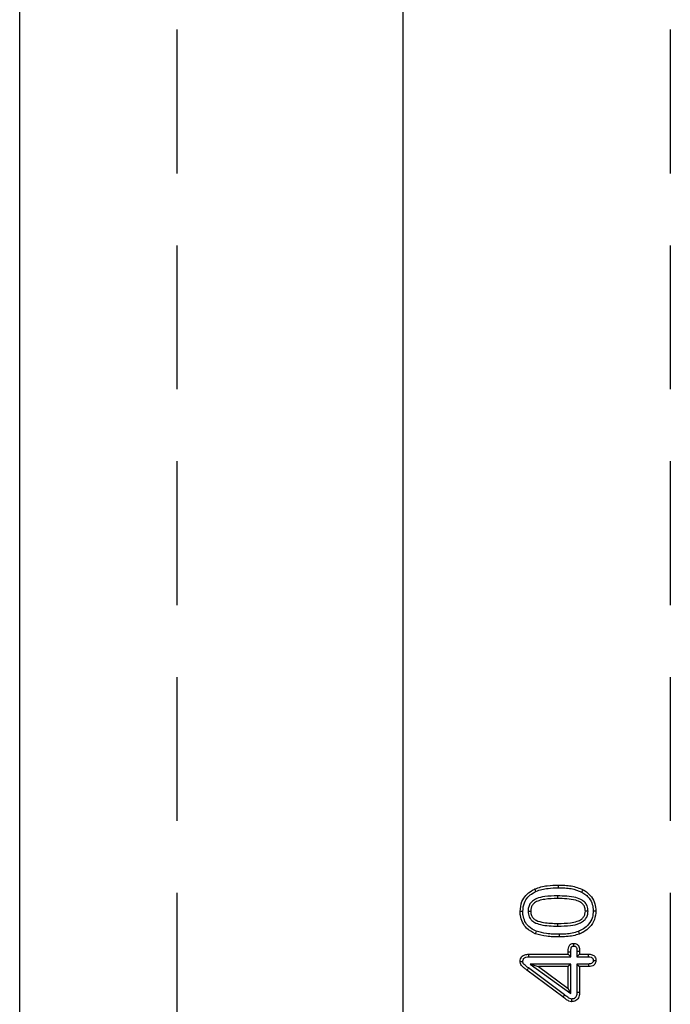
# Model space of a CAD drawing. Extents: x -140 to 2250, y -224 to 3046.
# Drawn here: x 98 to 268, y 1102 to 1358 of the extents above; entities that cross this region are included whole.
import ezdxf

# ---------------------------------------------------------------- set-up
doc = ezdxf.new("R2010")
doc.units = 0
doc.header["$LTSCALE"] = 75
doc.header["$MEASUREMENT"] = 0
doc.linetypes.add('GESTRICHELT', pattern=[0.75, 0.5, -0.25])
for name, color, linetype in [('DUENN', 4, 'CONTINUOUS'), ('SICHTBAR', 7, 'CONTINUOUS'), ('VERDECKT', 2, 'GESTRICHELT')]:
    doc.layers.add(name, color=color, linetype=linetype)

msp = doc.modelspace()

# ---------------------------------------------------------------- linework, layer by layer
at = {"layer": 'DUENN', "lineweight": 30}
for p, q in [((238.375, 1130.087), (238.376, 1129.394)), ((230.951, 1114.894), (241.158, 1114.894)), ((230.96, 1114.201), (241.85, 1114.201)), ((241.158, 1114.894), (241.158, 1115.46)), ((241.85, 1114.201), (241.158, 1114.894)), ((241.85, 1114.201), (241.85, 1115.457)), ((243.465, 1115.69), (243.465, 1114.201)), ((243.465, 1114.201), (244.158, 1114.894)), ((243.465, 1114.201), (246.487, 1114.201)), ((244.158, 1115.699), (244.158, 1114.894)), ((244.158, 1114.894), (246.497, 1114.894)), ((240.214, 1104.313), (230.831, 1111.3)), ((231.287, 1112.337), (241.85, 1104.611)), ((231.287, 1112.337), (233.408, 1111.644)), ((241.85, 1112.337), (231.287, 1112.337)), ((241.158, 1111.644), (233.408, 1111.644)), ((233.408, 1111.644), (241.158, 1105.976)), ((241.85, 1112.337), (241.158, 1111.644)), ((241.158, 1105.976), (241.158, 1111.644)), ((241.85, 1104.611), (241.85, 1112.337)), ((243.465, 1112.337), (244.158, 1111.644)), ((246.487, 1112.337), (243.465, 1112.337)), ((243.465, 1112.337), (243.465, 1105.038)), ((244.158, 1111.644), (244.158, 1105.027)), ((246.497, 1111.644), (244.158, 1111.644)), ((239.794, 1103.761), (230.415, 1110.746)), ((241.85, 1104.611), (241.158, 1105.976))]:
    msp.add_line(p, q, dxfattribs=at)
at = {"layer": 'DUENN', "lineweight": 30, "flags": 128}
for points in [[(232.779, 1131.261), (232.635, 1131.575), (232.49, 1131.89)], [(238.638, 1132.201), (238.638, 1132.409), (238.638, 1132.617), (238.638, 1132.894)], [(244.759, 1131.091), (244.929, 1131.393), (245.099, 1131.695)], [(229.351, 1126.048), (229.143, 1126.049), (228.935, 1126.049), (228.658, 1126.05)], [(230.715, 1126.105), (230.922, 1126.106), (231.13, 1126.107), (231.408, 1126.109)], [(246.351, 1126.136), (246.143, 1126.136), (245.935, 1126.136), (245.658, 1126.136)], [(247.715, 1126.185), (247.923, 1126.183), (248.13, 1126.181), (248.408, 1126.179)], [(238.479, 1122.201), (238.48, 1122.409), (238.481, 1122.617), (238.482, 1122.894)], [(232.86, 1120.879), (232.733, 1120.556), (232.607, 1120.234)], [(238.86, 1120.087), (238.86, 1119.879), (238.86, 1119.671), (238.861, 1119.394)], [(243.836, 1120.803), (243.96, 1120.48), (244.083, 1120.156)], [(242.67, 1117.009), (242.67, 1117.334), (242.669, 1117.703)], [(230.96, 1114.201), (230.956, 1114.473), (230.953, 1114.684), (230.951, 1114.894)], [(241.85, 1115.457), (241.526, 1115.458), (241.158, 1115.46)], [(243.465, 1115.69), (243.717, 1115.693), (243.937, 1115.696), (244.158, 1115.699)], [(246.487, 1114.201), (246.492, 1114.548), (246.497, 1114.894)], [(229.351, 1112.924), (229.079, 1112.922), (228.868, 1112.92), (228.658, 1112.917)], [(230.831, 1111.3), (230.623, 1111.023), (230.415, 1110.746)], [(246.487, 1112.337), (246.491, 1112.089), (246.494, 1111.867), (246.497, 1111.644)], [(240.214, 1104.313), (240.004, 1104.037), (239.794, 1103.761)], [(243.465, 1105.038), (243.774, 1105.033), (244.158, 1105.027)]]:
    msp.add_lwpolyline(points, dxfattribs=at)
at = {"layer": 'DUENN', "lineweight": 30}
for points, knots in [([(228.658, 1126.05), (228.738, 1126.928), (228.878, 1128.455), (230.094, 1130.301), (231.352, 1131.317), (232.206, 1131.747), (232.49, 1131.89)], [0, 0, 0, 0, 0.3520934, 0.61218716, 0.87142519, 1, 1, 1, 1]), ([(232.49, 1131.89), (233.01, 1132.088), (234.052, 1132.483), (236.125, 1132.827), (237.659, 1132.868), (238.638, 1132.894)], [0, 0, 0, 0, 0.2659973, 0.531821, 1, 1, 1, 1]), ([(232.779, 1131.261), (233.29, 1131.452), (234.31, 1131.834), (236.288, 1132.14), (237.735, 1132.178), (238.638, 1132.201)], [0, 0, 0, 0, 0.2731673, 0.5460553, 1, 1, 1, 1]), ([(238.638, 1132.894), (239.192, 1132.885), (240.3, 1132.868), (242.516, 1132.711), (244.068, 1132.1), (245.099, 1131.695)], [0, 0, 0, 0, 0.25108136, 0.50232535, 1, 1, 1, 1]), ([(238.638, 1132.201), (239.192, 1132.192), (240.3, 1132.174), (242.399, 1132.024), (243.839, 1131.454), (244.759, 1131.091)], [0, 0, 0, 0, 0.2651977, 0.5305809, 1, 1, 1, 1]), ([(229.351, 1126.048), (229.419, 1126.826), (229.536, 1128.172), (230.594, 1129.801), (231.718, 1130.722), (232.498, 1131.118), (232.779, 1131.261)], [0, 0, 0, 0, 0.3488638, 0.6033055, 0.8568518, 1, 1, 1, 1]), ([(238.375, 1130.087), (237.264, 1130.065), (235.44, 1130.028), (233.221, 1129.559), (231.912, 1128.838), (231.155, 1128.012), (230.768, 1127.072), (230.732, 1126.418), (230.715, 1126.105)], [0, 0, 0, 0, 0.3434017, 0.5632384, 0.6933222, 0.7984564, 0.9036849, 1, 1, 1, 1]), ([(238.376, 1129.394), (237.263, 1129.372), (235.626, 1129.34), (233.603, 1128.928), (232.493, 1128.399), (231.803, 1127.718), (231.458, 1126.951), (231.425, 1126.396), (231.408, 1126.109)], [0, 0, 0, 0, 0.3867633, 0.5685362, 0.7150178, 0.8075778, 0.900398, 1, 1, 1, 1]), ([(246.351, 1126.136), (246.31, 1126.6), (246.241, 1127.396), (245.626, 1128.364), (244.652, 1129.158), (243.02, 1129.785), (240.816, 1130.047), (239.194, 1130.073), (238.375, 1130.087)], [0, 0, 0, 0, 0.13783691, 0.23674864, 0.33529056, 0.51189749, 0.7535153, 1, 1, 1, 1]), ([(245.658, 1126.136), (245.628, 1126.506), (245.578, 1127.132), (245.104, 1127.891), (244.327, 1128.529), (242.877, 1129.104), (240.788, 1129.353), (239.186, 1129.38), (238.376, 1129.394)], [0, 0, 0, 0, 0.1233188, 0.2086847, 0.2936568, 0.4590544, 0.7264594, 1, 1, 1, 1]), ([(244.759, 1131.091), (245.107, 1130.87), (245.816, 1130.421), (246.8, 1129.367), (247.575, 1127.929), (247.669, 1126.758), (247.715, 1126.185)], [0, 0, 0, 0, 0.2054437, 0.4178205, 0.714846, 1, 1, 1, 1]), ([(245.099, 1131.695), (245.493, 1131.444), (246.296, 1130.933), (247.402, 1129.73), (248.256, 1128.113), (248.358, 1126.808), (248.408, 1126.179)], [0, 0, 0, 0, 0.2073526, 0.422076, 0.7214008, 1, 1, 1, 1]), ([(232.607, 1120.234), (231.798, 1120.651), (230.425, 1121.36), (229.17, 1123.169), (228.705, 1124.725), (228.67, 1125.699), (228.658, 1126.05)], [0, 0, 0, 0, 0.3590815, 0.6095121, 0.8594005, 1, 1, 1, 1]), ([(232.86, 1120.879), (232.156, 1121.238), (230.956, 1121.85), (229.834, 1123.412), (229.397, 1124.809), (229.364, 1125.702), (229.351, 1126.048)], [0, 0, 0, 0, 0.35091357, 0.59782296, 0.84417567, 1, 1, 1, 1]), ([(230.715, 1126.105), (230.763, 1125.605), (230.845, 1124.767), (231.525, 1123.79), (232.527, 1123.027), (234.138, 1122.521), (236.21, 1122.236), (237.719, 1122.213), (238.479, 1122.201)], [0, 0, 0, 0, 0.1520862, 0.2543284, 0.3561258, 0.5355282, 0.7658883, 1, 1, 1, 1]), ([(231.408, 1126.109), (231.443, 1125.713), (231.501, 1125.057), (232.056, 1124.238), (233.101, 1123.501), (235.327, 1122.979), (237.247, 1122.927), (238.482, 1122.894)], [0, 0, 0, 0, 0.1352509, 0.2239323, 0.3332144, 0.5712711, 1, 1, 1, 1]), ([(238.479, 1122.201), (239.589, 1122.223), (241.491, 1122.259), (243.792, 1122.723), (245.17, 1123.485), (245.932, 1124.317), (246.3, 1125.239), (246.335, 1125.862), (246.351, 1126.136)], [0, 0, 0, 0, 0.3380766, 0.5791825, 0.7053375, 0.8108795, 0.9164997, 1, 1, 1, 1]), ([(238.482, 1122.894), (239.593, 1122.915), (241.302, 1122.948), (243.386, 1123.351), (244.55, 1123.904), (245.254, 1124.565), (245.606, 1125.327), (245.641, 1125.87), (245.658, 1126.136)], [0, 0, 0, 0, 0.3799789, 0.5841466, 0.7211704, 0.8149387, 0.9091921, 1, 1, 1, 1]), ([(247.715, 1126.185), (247.671, 1125.623), (247.573, 1124.377), (246.631, 1122.706), (245.292, 1121.474), (244.283, 1121.009), (243.836, 1120.803)], [0, 0, 0, 0, 0.2378584, 0.528322, 0.7914157, 1, 1, 1, 1]), ([(248.408, 1126.179), (248.331, 1125.408), (248.177, 1123.863), (246.91, 1121.941), (245.443, 1120.761), (244.447, 1120.318), (244.083, 1120.156)], [0, 0, 0, 0, 0.2917533, 0.585088, 0.8483657, 1, 1, 1, 1]), ([(238.861, 1119.394), (238.307, 1119.402), (237.198, 1119.419), (235.085, 1119.561), (233.578, 1119.97), (232.607, 1120.234)], [0, 0, 0, 0, 0.2625567, 0.5251927, 1, 1, 1, 1]), ([(238.86, 1120.087), (238.306, 1120.095), (237.197, 1120.112), (235.171, 1120.251), (233.747, 1120.638), (232.86, 1120.879)], [0, 0, 0, 0, 0.2737572, 0.5476043, 1, 1, 1, 1]), ([(243.836, 1120.803), (243.304, 1120.642), (242.233, 1120.318), (240.553, 1120.124), (239.426, 1120.099), (238.86, 1120.087)], [0, 0, 0, 0, 0.3300642, 0.6634488, 1, 1, 1, 1]), ([(244.083, 1120.156), (243.552, 1119.992), (242.443, 1119.65), (240.681, 1119.435), (239.47, 1119.408), (238.861, 1119.394)], [0, 0, 0, 0, 0.3142763, 0.65534, 1, 1, 1, 1]), ([(241.158, 1115.46), (241.162, 1115.677), (241.172, 1116.128), (241.284, 1116.714), (241.458, 1117.17), (241.689, 1117.446), (242.02, 1117.63), (242.36, 1117.69), (242.595, 1117.7), (242.669, 1117.703)], [0, 0, 0, 0, 0.2083189, 0.4338054, 0.5709927, 0.6723621, 0.7736417, 0.9285368, 1, 1, 1, 1]), ([(241.85, 1115.457), (241.855, 1115.673), (241.864, 1116.035), (241.944, 1116.458), (242.022, 1116.703), (242.08, 1116.834), (242.167, 1116.924), (242.364, 1116.998), (242.54, 1117.004), (242.67, 1117.009)], [0, 0, 0, 0, 0.3188621, 0.5324332, 0.6297294, 0.6975154, 0.7413852, 0.8100395, 1, 1, 1, 1]), ([(242.669, 1117.703), (242.872, 1117.689), (243.205, 1117.666), (243.615, 1117.439), (243.9, 1117.1), (244.122, 1116.508), (244.144, 1116.013), (244.158, 1115.699)], [0, 0, 0, 0, 0.2117787, 0.3463117, 0.4812159, 0.6702929, 1, 1, 1, 1]), ([(242.67, 1117.009), (242.759, 1117.006), (242.905, 1117.001), (243.088, 1116.941), (243.226, 1116.836), (243.374, 1116.572), (243.45, 1116.172), (243.46, 1115.839), (243.465, 1115.69)], [0, 0, 0, 0, 0.1507695, 0.244926, 0.3218093, 0.4374371, 0.7463385, 1, 1, 1, 1]), ([(228.658, 1112.917), (228.674, 1113.183), (228.702, 1113.631), (229, 1114.2), (229.41, 1114.57), (230.072, 1114.848), (230.601, 1114.876), (230.951, 1114.894)], [0, 0, 0, 0, 0.22826705, 0.38587287, 0.54403383, 0.69829463, 1, 1, 1, 1]), ([(229.351, 1112.924), (229.36, 1113.109), (229.375, 1113.398), (229.55, 1113.759), (229.808, 1113.991), (230.288, 1114.172), (230.689, 1114.189), (230.96, 1114.201)], [0, 0, 0, 0, 0.2304915, 0.3625926, 0.4955566, 0.658902, 1, 1, 1, 1]), ([(246.487, 1114.201), (246.707, 1114.194), (247.039, 1114.182), (247.423, 1114.009), (247.6, 1113.8), (247.701, 1113.554), (247.709, 1113.371), (247.714, 1113.268)], [0, 0, 0, 0, 0.3706846, 0.5577552, 0.6919294, 0.8255163, 1, 1, 1, 1]), ([(246.497, 1114.894), (246.803, 1114.878), (247.274, 1114.854), (247.853, 1114.564), (248.185, 1114.198), (248.379, 1113.747), (248.398, 1113.431), (248.408, 1113.269)], [0, 0, 0, 0, 0.3185912, 0.4926123, 0.6678408, 0.8300141, 1, 1, 1, 1]), ([(230.415, 1110.746), (230.201, 1110.909), (229.773, 1111.235), (229.216, 1111.701), (228.782, 1112.2), (228.672, 1112.631), (228.66, 1112.87), (228.658, 1112.917)], [0, 0, 0, 0, 0.2782274, 0.5566402, 0.7523183, 0.9504149, 1, 1, 1, 1]), ([(230.831, 1111.3), (230.616, 1111.463), (230.22, 1111.763), (229.756, 1112.161), (229.448, 1112.475), (229.36, 1112.728), (229.354, 1112.871), (229.351, 1112.924)], [0, 0, 0, 0, 0.3556937, 0.6570315, 0.8109203, 0.9290222, 1, 1, 1, 1]), ([(247.714, 1113.268), (247.707, 1113.149), (247.698, 1112.986), (247.594, 1112.76), (247.457, 1112.583), (247.168, 1112.413), (246.832, 1112.345), (246.583, 1112.339), (246.487, 1112.337)], [0, 0, 0, 0, 0.2001984, 0.2742526, 0.423825, 0.57388, 0.8369097, 1, 1, 1, 1]), ([(248.408, 1113.269), (248.382, 1113.019), (248.338, 1112.602), (247.991, 1112.119), (247.533, 1111.797), (247.007, 1111.659), (246.641, 1111.648), (246.497, 1111.644)], [0, 0, 0, 0, 0.2618672, 0.4365263, 0.6113739, 0.8476382, 1, 1, 1, 1]), ([(247.714, 1113.268), (247.829, 1113.268), (247.945, 1113.268), (248.061, 1113.268), (248.176, 1113.269), (248.292, 1113.269), (248.408, 1113.269)], [0.0000000238, 0.0000000238, 0.0000000238, 0.0000000238, 0.0006930598, 0.0006930598, 0.0006930598, 0.0013861054, 0.0013861054, 0.0013861054, 0.0013861054]), ([(242.04, 1102.519), (241.809, 1102.559), (241.263, 1102.653), (240.555, 1103.191), (240.049, 1103.57), (239.794, 1103.761)], [0, 0, 0, 0, 0.2670291, 0.6308292, 1, 1, 1, 1]), ([(242.044, 1103.213), (241.908, 1103.24), (241.549, 1103.312), (240.96, 1103.753), (240.497, 1104.1), (240.214, 1104.313)], [0, 0, 0, 0, 0.1910427, 0.504597, 1, 1, 1, 1]), ([(244.158, 1105.027), (244.135, 1104.606), (244.099, 1103.965), (243.686, 1103.196), (243.186, 1102.771), (242.61, 1102.545), (242.222, 1102.527), (242.04, 1102.519)], [0, 0, 0, 0, 0.3353494, 0.5109462, 0.6876792, 0.8541922, 1, 1, 1, 1]), ([(243.465, 1105.038), (243.454, 1104.743), (243.438, 1104.301), (243.221, 1103.769), (242.952, 1103.47), (242.613, 1103.273), (242.294, 1103.224), (242.101, 1103.215), (242.044, 1103.213)], [0, 0, 0, 0, 0.3314877, 0.4983131, 0.6396409, 0.7803052, 0.9349962, 1, 1, 1, 1]), ([(242.044, 1103.213), (242.043, 1103.109), (242.042, 1102.878), (242.041, 1102.647), (242.04, 1102.519)], [0, 0, 0, 0, 0.4464201, 1, 1, 1, 1])]:
    msp.add_open_spline(points, degree=3, knots=knots, dxfattribs=at)
at = {"layer": 'SICHTBAR', "color": 7, "linetype": 'Continuous', "lineweight": 30}
for p, q in [((98.158, 862.144), (98.158, 1862.144)), ((198.158, 862.144), (198.158, 1862.144))]:
    msp.add_line(p, q, dxfattribs=at)
at = {"layer": 'VERDECKT'}
for p, q in [((139.158, 1862.144), (139.158, 862.144)), ((267.808, 1862.144), (267.808, 862.144))]:
    msp.add_line(p, q, dxfattribs=at)

doc.saveas('drawing.dxf')
